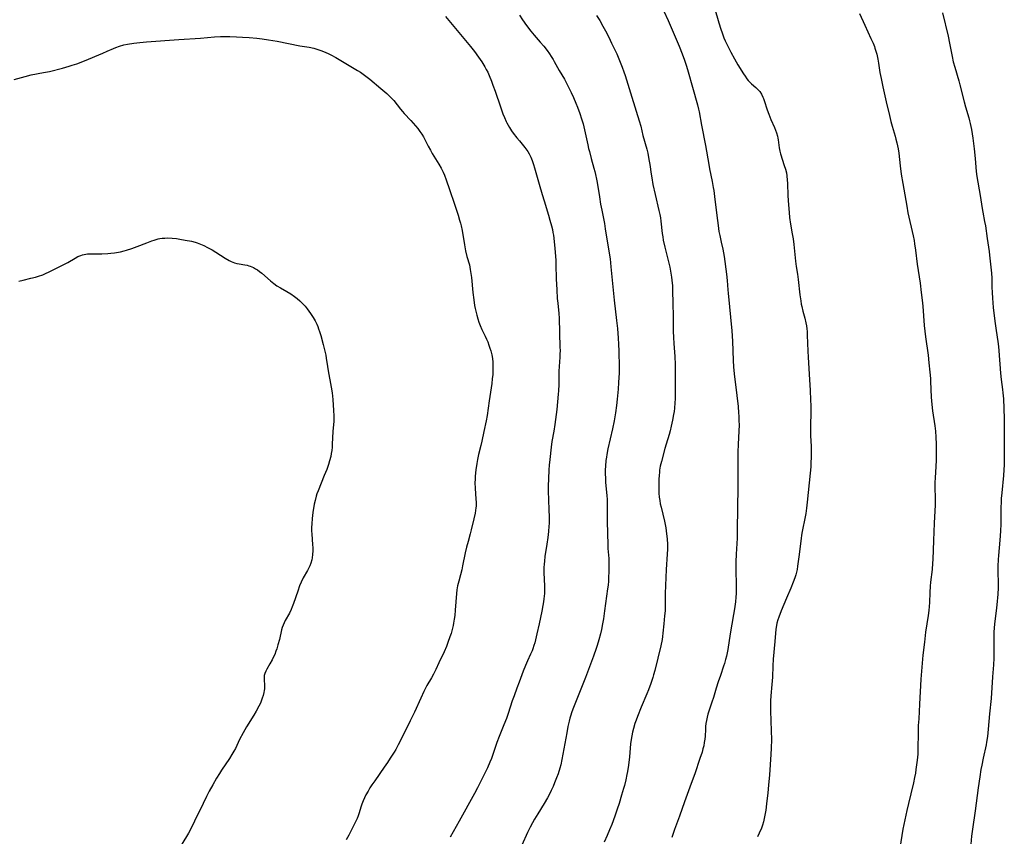
# Model space of a CAD drawing. Units: inches. Extents: x 2077281 to 2082835, y 169573 to 175039.
# Drawn here: x 2079208 to 2079438, y 171001 to 171191 of the extents above; entities that cross this region are included whole.
import ezdxf

# ---------------------------------------------------------------- set-up
doc = ezdxf.new("R2010")
doc.units = ezdxf.units.IN
doc.header["$MEASUREMENT"] = 0
doc.layers.add('c_04_T15S_R19E', color=199, linetype='Continuous')

msp = doc.modelspace()

# ---------------------------------------------------------------- linework, layer by layer
at = {"layer": 'c_04_T15S_R19E'}
for points in [[(2079358.29, 171193.3, 1056), (2079359.28, 171191.15, 1056), (2079361.42, 171186.18, 1056), (2079361.85, 171185.15, 1056), (2079362.56, 171183.37, 1056), (2079363.11, 171181.89, 1056), (2079363.6, 171180.43, 1056), (2079364, 171179.13, 1056), (2079364.99, 171175.51, 1056), (2079366.19, 171171.41, 1056), (2079366.43, 171170.41, 1056), (2079366.57, 171169.75, 1056), (2079367.1, 171166.67, 1056), (2079368.03, 171161.9, 1056), (2079368.8, 171157.45, 1056), (2079368.98, 171156.49, 1056), (2079369.59, 171153.54, 1056), (2079369.86, 171152.12, 1056), (2079369.97, 171151.42, 1056), (2079370.17, 171149.99, 1056), (2079370.65, 171145.55, 1056), (2079370.97, 171143.19, 1056), (2079371.19, 171141.83, 1056), (2079371.37, 171140.87, 1056), (2079371.71, 171139.35, 1056), (2079372.11, 171137.7, 1056), (2079372.28, 171136.85, 1056), (2079372.42, 171135.98, 1056), (2079372.95, 171131.85, 1056), (2079373.1, 171130.34, 1056), (2079373.24, 171128.17, 1056), (2079373.31, 171127.41, 1056), (2079374.2, 171118.64, 1056), (2079374.35, 171116.16, 1056), (2079374.52, 171111.69, 1056), (2079374.61, 171110.18, 1056), (2079374.76, 171108.53, 1056), (2079375.36, 171103.48, 1056), (2079375.64, 171100.91, 1056), (2079375.77, 171099.44, 1056), (2079375.81, 171098.7, 1056), (2079375.86, 171097.55, 1056), (2079375.87, 171096.66, 1056), (2079375.83, 171095.18, 1056), (2079375.66, 171092.14, 1056), (2079375.61, 171090.24, 1056), (2079375.59, 171087.19, 1056), (2079375.59, 171082.09, 1056), (2079375.47, 171072.21, 1056), (2079375.4, 171070.15, 1056), (2079375.17, 171066.42, 1056), (2079375.09, 171064.67, 1056), (2079375.09, 171062.65, 1056), (2079375.18, 171059.35, 1056), (2079375.2, 171058.14, 1056), (2079375.18, 171057.27, 1056), (2079375.15, 171056.4, 1056), (2079375.05, 171055.31, 1056), (2079374.83, 171053.68, 1056), (2079374.6, 171052.33, 1056), (2079373.8, 171047.83, 1056), (2079373.22, 171044.18, 1056), (2079372.91, 171042.6, 1056), (2079372.73, 171041.81, 1056), (2079372.47, 171040.9, 1056), (2079372.26, 171040.23, 1056), (2079371.51, 171038.1, 1056), (2079371, 171036.58, 1056), (2079370.54, 171035.13, 1056), (2079369.89, 171032.91, 1056), (2079369.55, 171031.86, 1056), (2079368.83, 171029.78, 1056), (2079368.61, 171029.07, 1056), (2079368.42, 171028.36, 1056), (2079368.25, 171027.58, 1056), (2079368.13, 171026.88, 1056), (2079368.04, 171026.17, 1056), (2079368, 171025.45, 1056), (2079367.93, 171023.87, 1056), (2079367.87, 171023.18, 1056), (2079367.76, 171022.42, 1056), (2079367.61, 171021.67, 1056), (2079367.42, 171020.91, 1056), (2079367.22, 171020.17, 1056), (2079366.75, 171018.69, 1056), (2079365.51, 171015.07, 1056), (2079364.71, 171012.84, 1056), (2079363.11, 171008.59, 1056), (2079361.96, 171005.2, 1056), (2079360.83, 171002.09, 1056), (2079360.17, 171000.2, 1056)], [(2079370.13, 171194.09, 1054), (2079371.12, 171190.58, 1054), (2079371.6, 171189.07, 1054), (2079371.91, 171188.2, 1054), (2079372.35, 171187.08, 1054), (2079372.64, 171186.4, 1054), (2079373.24, 171185.13, 1054), (2079373.96, 171183.71, 1054), (2079374.78, 171182.17, 1054), (2079375.56, 171180.8, 1054), (2079376.91, 171178.65, 1054), (2079377.29, 171178.09, 1054), (2079377.73, 171177.5, 1054), (2079378.03, 171177.13, 1054), (2079378.34, 171176.78, 1054), (2079378.75, 171176.36, 1054), (2079379.79, 171175.46, 1054), (2079380.38, 171174.91, 1054), (2079380.71, 171174.52, 1054), (2079381.11, 171173.91, 1054), (2079381.44, 171173.24, 1054), (2079381.6, 171172.87, 1054), (2079381.77, 171172.41, 1054), (2079382.46, 171170.25, 1054), (2079382.81, 171169.24, 1054), (2079383.31, 171167.99, 1054), (2079384.17, 171166.1, 1054), (2079384.42, 171165.5, 1054), (2079384.64, 171164.89, 1054), (2079384.86, 171164.11, 1054), (2079384.95, 171163.66, 1054), (2079385.02, 171163.21, 1054), (2079385.17, 171161.96, 1054), (2079385.26, 171161.34, 1054), (2079385.43, 171160.57, 1054), (2079385.6, 171159.96, 1054), (2079386.45, 171157.25, 1054), (2079386.71, 171156.38, 1054), (2079386.93, 171155.51, 1054), (2079387.05, 171154.81, 1054), (2079387.15, 171153.81, 1054), (2079387.19, 171153.1, 1054), (2079387.29, 171150.19, 1054), (2079387.4, 171148.08, 1054), (2079387.55, 171146.23, 1054), (2079387.67, 171145.13, 1054), (2079387.9, 171143.53, 1054), (2079388.32, 171141.24, 1054), (2079388.5, 171140.12, 1054), (2079388.67, 171138.77, 1054), (2079388.89, 171136.46, 1054), (2079389.06, 171134.92, 1054), (2079389.25, 171133.65, 1054), (2079389.54, 171131.89, 1054), (2079389.72, 171130.63, 1054), (2079390.1, 171127.04, 1054), (2079390.29, 171125.64, 1054), (2079390.42, 171124.87, 1054), (2079390.54, 171124.32, 1054), (2079390.8, 171123.22, 1054), (2079391.22, 171121.58, 1054), (2079391.48, 171120.46, 1054), (2079391.61, 171119.78, 1054), (2079391.71, 171119.1, 1054), (2079391.78, 171118.42, 1054), (2079391.83, 171117.57, 1054), (2079391.93, 171113.87, 1054), (2079391.99, 171112.43, 1054), (2079392.35, 171107.17, 1054), (2079392.46, 171104.74, 1054), (2079392.61, 171102.45, 1054), (2079392.68, 171101.15, 1054), (2079392.68, 171099.79, 1054), (2079392.56, 171096.24, 1054), (2079392.55, 171095.17, 1054), (2079392.58, 171094.12, 1054), (2079392.69, 171091.55, 1054), (2079392.7, 171090.68, 1054), (2079392.7, 171089.16, 1054), (2079392.66, 171087.68, 1054), (2079392.62, 171086.87, 1054), (2079392.51, 171085.34, 1054), (2079391.82, 171078.61, 1054), (2079391.66, 171077.19, 1054)], [(2079307.31, 171192.04, 1062), (2079310.37, 171188.29, 1062), (2079313.13, 171185.07, 1062), (2079314.09, 171183.85, 1062), (2079315, 171182.59, 1062), (2079315.76, 171181.45, 1062), (2079316.47, 171180.3, 1062), (2079316.82, 171179.67, 1062), (2079317.14, 171179.04, 1062), (2079317.48, 171178.3, 1062), (2079318.05, 171176.92, 1062), (2079318.38, 171176.04, 1062), (2079318.89, 171174.61, 1062), (2079320.12, 171170.91, 1062), (2079320.68, 171169.32, 1062), (2079321.04, 171168.43, 1062), (2079321.43, 171167.56, 1062), (2079321.62, 171167.2, 1062), (2079322.21, 171166.14, 1062), (2079322.71, 171165.37, 1062), (2079323.09, 171164.83, 1062), (2079323.95, 171163.71, 1062), (2079324.55, 171162.97, 1062), (2079325.81, 171161.47, 1062), (2079326.32, 171160.8, 1062), (2079326.54, 171160.48, 1062), (2079326.83, 171159.99, 1062), (2079327.22, 171159.21, 1062), (2079327.55, 171158.4, 1062), (2079327.85, 171157.5, 1062), (2079328.08, 171156.73, 1062), (2079329.15, 171152.91, 1062), (2079329.84, 171150.49, 1062), (2079330.3, 171148.97, 1062), (2079331.35, 171145.61, 1062), (2079331.7, 171144.46, 1062), (2079332.06, 171143.13, 1062), (2079332.26, 171142.26, 1062), (2079332.39, 171141.61, 1062), (2079332.5, 171140.96, 1062), (2079332.68, 171139.52, 1062), (2079332.83, 171137.85, 1062), (2079333.04, 171135.1, 1062), (2079333.09, 171134.02, 1062), (2079333.16, 171130.76, 1062), (2079333.29, 171128.17, 1062), (2079333.41, 171126.2, 1062), (2079333.5, 171125.11, 1062), (2079333.74, 171122.68, 1062), (2079333.81, 171121.58, 1062), (2079334.03, 171114.81, 1062), (2079334.04, 171114.04, 1062), (2079334.02, 171113.19, 1062), (2079333.98, 171112.44, 1062), (2079333.82, 171110.24, 1062), (2079333.78, 171109.18, 1062), (2079333.73, 171106.06, 1062), (2079333.67, 171104.57, 1062), (2079333.63, 171103.81, 1062), (2079333.48, 171102.05, 1062), (2079333.27, 171100.26, 1062), (2079332.8, 171096.75, 1062), (2079332.57, 171095.19, 1062), (2079332.16, 171092.74, 1062), (2079331.97, 171091.44, 1062), (2079331.65, 171088.58, 1062), (2079331.51, 171087.2, 1062), (2079331.43, 171086.15, 1062), (2079331.33, 171084.06, 1062), (2079331.29, 171082.36, 1062), (2079331.28, 171080.94, 1062), (2079331.32, 171079.35, 1062), (2079331.45, 171076.58, 1062), (2079331.49, 171075.41, 1062), (2079331.49, 171074.17, 1062), (2079331.47, 171073.57, 1062), (2079331.43, 171072.98, 1062), (2079331.33, 171071.73, 1062), (2079331.17, 171070.29, 1062), (2079330.95, 171068.78, 1062), (2079330.5, 171065.88, 1062), (2079330.38, 171064.82, 1062), (2079330.32, 171064.08, 1062), (2079330.28, 171063.35, 1062), (2079330.26, 171062.17, 1062), (2079330.39, 171058.96, 1062), (2079330.4, 171058.11, 1062), (2079330.38, 171057.27, 1062), (2079330.28, 171056, 1062), (2079330.19, 171055.26, 1062), (2079330.05, 171054.45, 1062), (2079329.79, 171053.13, 1062), (2079329.16, 171050.15, 1062), (2079328.65, 171047.85, 1062), (2079328.12, 171045.74, 1062), (2079327.94, 171045.1, 1062), (2079327.69, 171044.32, 1062), (2079327.52, 171043.85, 1062), (2079327.17, 171043.03, 1062), (2079326.44, 171041.47, 1062), (2079325.98, 171040.44, 1062), (2079325.44, 171039.09, 1062), (2079324.46, 171036.54, 1062), (2079323.93, 171035.15, 1062), (2079323.29, 171033.36, 1062), (2079322.88, 171032.13, 1062), (2079321.96, 171029.24, 1062), (2079321.53, 171028.02, 1062), (2079320.95, 171026.57, 1062), (2079319.81, 171023.81, 1062), (2079319.28, 171022.39, 1062), (2079318.49, 171020.06, 1062), (2079318, 171018.71, 1062), (2079317.66, 171017.83, 1062), (2079317.09, 171016.54, 1062), (2079316.15, 171014.64, 1062), (2079314.73, 171011.85, 1062), (2079314.04, 171010.53, 1062), (2079310.47, 171004.07, 1062), (2079308.34, 171000.29, 1062)], [(2079324.58, 171192.34, 1060), (2079325.27, 171191.26, 1060), (2079326.21, 171189.92, 1060), (2079327.19, 171188.65, 1060), (2079328.02, 171187.66, 1060), (2079329.41, 171186.08, 1060), (2079330.24, 171185.1, 1060), (2079331.01, 171184.12, 1060), (2079331.55, 171183.37, 1060), (2079332, 171182.7, 1060), (2079332.43, 171182.02, 1060), (2079332.71, 171181.53, 1060), (2079333.85, 171179.45, 1060), (2079335.05, 171177.42, 1060), (2079335.42, 171176.76, 1060), (2079335.97, 171175.73, 1060), (2079336.67, 171174.31, 1060), (2079337.2, 171173.14, 1060), (2079337.74, 171171.83, 1060), (2079338.11, 171170.89, 1060), (2079338.64, 171169.42, 1060), (2079339.08, 171168.13, 1060), (2079339.42, 171167, 1060), (2079339.8, 171165.54, 1060), (2079340.11, 171164.16, 1060), (2079340.53, 171162.1, 1060), (2079340.72, 171161.24, 1060), (2079340.9, 171160.49, 1060), (2079341.33, 171158.9, 1060), (2079341.97, 171156.65, 1060), (2079342.19, 171155.82, 1060), (2079342.36, 171155.1, 1060), (2079342.57, 171154.06, 1060), (2079342.7, 171153.3, 1060), (2079343.23, 171149.91, 1060), (2079343.51, 171148.19, 1060), (2079343.78, 171146.77, 1060), (2079344.4, 171143.69, 1060), (2079344.63, 171142.42, 1060), (2079345.4, 171137.71, 1060), (2079345.73, 171135.44, 1060), (2079345.95, 171133.57, 1060), (2079346.72, 171125.76, 1060), (2079347.27, 171121.01, 1060), (2079347.46, 171119.16, 1060), (2079347.64, 171116.86, 1060), (2079347.71, 171115.46, 1060), (2079347.76, 171113.84, 1060), (2079347.85, 171110.16, 1060), (2079347.84, 171108.7, 1060), (2079347.81, 171107.71, 1060), (2079347.74, 171106.56, 1060), (2079347.62, 171105, 1060), (2079347.41, 171102.66, 1060), (2079347.25, 171101.18, 1060), (2079347.01, 171099.47, 1060), (2079346.67, 171097.59, 1060), (2079346.27, 171095.68, 1060), (2079345.25, 171091.07, 1060), (2079344.99, 171089.74, 1060), (2079344.89, 171089.12, 1060), (2079344.78, 171088.29, 1060), (2079344.67, 171087.02, 1060), (2079344.63, 171086.16, 1060), (2079344.62, 171085.23, 1060), (2079344.64, 171084.15, 1060), (2079344.7, 171083.2, 1060), (2079344.99, 171080.16, 1060), (2079345.04, 171079.21, 1060), (2079345.06, 171078.32, 1060), (2079345.06, 171074.17, 1060), (2079345.14, 171071.29, 1060), (2079345.19, 171068.69, 1060), (2079345.24, 171067.74, 1060), (2079345.42, 171065.38, 1060), (2079345.47, 171063.98, 1060), (2079345.45, 171062.23, 1060), (2079345.4, 171061.13, 1060), (2079345.34, 171060.16, 1060), (2079345.26, 171059.2, 1060), (2079345.16, 171058.35, 1060), (2079344.47, 171053.16, 1060), (2079344.2, 171051.35, 1060), (2079343.99, 171050.18, 1060), (2079343.71, 171048.83, 1060), (2079343.47, 171047.8, 1060), (2079343.11, 171046.43, 1060), (2079342.72, 171045.08, 1060), (2079342.51, 171044.42, 1060), (2079341.86, 171042.6, 1060), (2079339.96, 171037.6, 1060), (2079337.06, 171030.23, 1060), (2079336.72, 171029.32, 1060), (2079336.57, 171028.85, 1060), (2079336.36, 171028.12, 1060), (2079336.17, 171027.39, 1060), (2079335.89, 171026.13, 1060), (2079335.62, 171024.69, 1060), (2079334.49, 171018.42, 1060), (2079334.23, 171017.23, 1060), (2079334, 171016.41, 1060), (2079333.59, 171015.13, 1060), (2079333.23, 171014.16, 1060), (2079332.78, 171013.02, 1060), (2079332.42, 171012.15, 1060), (2079332, 171011.24, 1060), (2079331.42, 171010.08, 1060), (2079331.09, 171009.46, 1060), (2079330.35, 171008.19, 1060), (2079328.84, 171005.75, 1060), (2079328.11, 171004.53, 1060), (2079327.61, 171003.66, 1060), (2079327.06, 171002.63, 1060), (2079326.47, 171001.43, 1060), (2079325.12, 170998.42, 1060)], [(2079342.58, 171192.27, 1058), (2079343.31, 171191.12, 1058), (2079344.07, 171189.81, 1058), (2079344.69, 171188.67, 1058), (2079345.43, 171187.24, 1058), (2079346.11, 171185.86, 1058), (2079347.29, 171183.3, 1058), (2079347.96, 171181.75, 1058), (2079348.57, 171180.19, 1058), (2079348.95, 171179.14, 1058), (2079349.23, 171178.29, 1058), (2079350.85, 171173.18, 1058), (2079352.56, 171167.67, 1058), (2079352.89, 171166.45, 1058), (2079353.42, 171164.25, 1058), (2079354.32, 171161.08, 1058), (2079354.55, 171160.11, 1058), (2079354.82, 171158.67, 1058), (2079355.01, 171157.44, 1058), (2079355.32, 171155.2, 1058), (2079355.46, 171154.34, 1058), (2079355.76, 171152.77, 1058), (2079356.24, 171150.48, 1058), (2079357.17, 171146.72, 1058), (2079357.36, 171145.8, 1058), (2079357.49, 171145.03, 1058), (2079357.59, 171144.26, 1058), (2079357.93, 171141.32, 1058), (2079358.04, 171140.56, 1058), (2079358.18, 171139.78, 1058), (2079358.52, 171138.19, 1058), (2079359.39, 171134.7, 1058), (2079359.67, 171133.49, 1058), (2079359.94, 171132.07, 1058), (2079360.09, 171131.15, 1058), (2079360.18, 171130.45, 1058), (2079360.31, 171129.09, 1058), (2079360.36, 171128.02, 1058), (2079360.4, 171124.98, 1058), (2079360.47, 171122.03, 1058), (2079360.5, 171118.52, 1058), (2079360.53, 171117.03, 1058), (2079360.6, 171115.67, 1058), (2079360.84, 171112.59, 1058), (2079360.92, 171110.76, 1058), (2079360.94, 171109.52, 1058), (2079360.92, 171106.86, 1058), (2079360.94, 171103.62, 1058), (2079360.92, 171102.72, 1058), (2079360.89, 171101.82, 1058), (2079360.79, 171100.58, 1058), (2079360.69, 171099.8, 1058), (2079360.57, 171099.03, 1058), (2079360.34, 171097.77, 1058), (2079360.03, 171096.32, 1058), (2079359.75, 171095.22, 1058), (2079359.52, 171094.4, 1058), (2079358.81, 171092.1, 1058), (2079358.52, 171091.09, 1058), (2079357.72, 171088.1, 1058), (2079357.47, 171087.02, 1058), (2079357.31, 171086.09, 1058), (2079357.25, 171085.57, 1058), (2079357.19, 171084.78, 1058), (2079357.17, 171083.98, 1058), (2079357.14, 171081.52, 1058), (2079357.17, 171080.71, 1058), (2079357.24, 171079.73, 1058), (2079357.35, 171078.95, 1058), (2079357.48, 171078.17, 1058), (2079357.64, 171077.39, 1058), (2079358.45, 171074.11, 1058), (2079358.76, 171072.59, 1058), (2079358.87, 171071.87, 1058), (2079359.03, 171070.58, 1058), (2079359.08, 171070.01, 1058), (2079359.15, 171068.71, 1058), (2079359.15, 171067.6, 1058), (2079359.1, 171066.41, 1058), (2079358.83, 171062.83, 1058), (2079358.73, 171060.96, 1058), (2079358.63, 171057.25, 1058), (2079358.61, 171054.48, 1058), (2079358.58, 171053.19, 1058), (2079358.48, 171052, 1058), (2079358.28, 171050.13, 1058), (2079358.08, 171047.98, 1058), (2079357.99, 171047.19, 1058), (2079357.88, 171046.5, 1058), (2079357.58, 171045.04, 1058), (2079356.2, 171039.26, 1058), (2079355.92, 171038.21, 1058), (2079355.73, 171037.58, 1058), (2079355.26, 171036.18, 1058), (2079354.73, 171034.77, 1058), (2079354.34, 171033.82, 1058), (2079352.99, 171030.66, 1058), (2079352.13, 171028.5, 1058), (2079351.84, 171027.68, 1058), (2079351.56, 171026.86, 1058), (2079351.23, 171025.73, 1058), (2079351, 171024.85, 1058), (2079350.82, 171023.96, 1058), (2079350.67, 171023.12, 1058), (2079350.54, 171022.13, 1058), (2079350.24, 171019.07, 1058), (2079350.01, 171017.17, 1058), (2079349.8, 171015.69, 1058), (2079349.67, 171014.94, 1058), (2079349.42, 171013.69, 1058), (2079349.1, 171012.41, 1058), (2079348.9, 171011.66, 1058), (2079348.44, 171010.12, 1058), (2079347.83, 171008.16, 1058), (2079347.41, 171006.84, 1058), (2079346.84, 171005.19, 1058), (2079346.13, 171003.3, 1058), (2079345.59, 171001.99, 1058), (2079345.05, 171000.7, 1058), (2079344.35, 170999.15, 1058)], [(2079404.01, 171192.77, 1052), (2079405.26, 171190.01, 1052), (2079406.68, 171186.94, 1052), (2079407.18, 171185.83, 1052), (2079407.49, 171185.03, 1052), (2079407.64, 171184.63, 1052), (2079407.85, 171183.94, 1052), (2079408.04, 171183.24, 1052), (2079408.3, 171182.06, 1052), (2079408.46, 171181.17, 1052), (2079408.8, 171178.98, 1052), (2079409.06, 171177.54, 1052), (2079409.45, 171175.65, 1052), (2079410.29, 171172.1, 1052), (2079411.01, 171168.93, 1052), (2079411.33, 171167.56, 1052), (2079411.63, 171166.43, 1052), (2079412.33, 171164.11, 1052), (2079412.54, 171163.39, 1052), (2079412.75, 171162.55, 1052), (2079412.91, 171161.83, 1052), (2079413.04, 171161.11, 1052), (2079413.19, 171160.1, 1052), (2079413.52, 171157.2, 1052), (2079413.78, 171155.18, 1052), (2079414.12, 171153.05, 1052), (2079415.06, 171147.76, 1052), (2079415.35, 171146.2, 1052), (2079416.57, 171140.81, 1052), (2079416.78, 171139.72, 1052), (2079416.9, 171138.96, 1052), (2079417.12, 171137.44, 1052), (2079417.53, 171134.15, 1052), (2079418.19, 171129.74, 1052), (2079418.47, 171127.6, 1052), (2079418.68, 171125.79, 1052), (2079418.81, 171124.41, 1052), (2079419.14, 171119.88, 1052), (2079419.26, 171118.56, 1052), (2079419.43, 171117.24, 1052), (2079420.06, 171112.94, 1052), (2079420.26, 171111.14, 1052), (2079420.47, 171108.99, 1052), (2079420.59, 171107.5, 1052), (2079420.63, 171106.77, 1052), (2079420.76, 171103.1, 1052), (2079420.82, 171102.24, 1052), (2079420.9, 171101.39, 1052), (2079421.08, 171099.95, 1052), (2079421.6, 171096.45, 1052), (2079421.76, 171095.15, 1052), (2079421.87, 171093.74, 1052), (2079421.94, 171092.16, 1052), (2079421.95, 171090.59, 1052), (2079421.9, 171088.42, 1052), (2079421.85, 171086.93, 1052), (2079421.7, 171084.3, 1052), (2079421.65, 171083.16, 1052), (2079421.65, 171082.1, 1052), (2079421.68, 171079.47, 1052), (2079421.67, 171077.85, 1052), (2079421.62, 171076.56, 1052), (2079421.48, 171073.65, 1052), (2079421.32, 171069.63, 1052), (2079421.17, 171065.17, 1052), (2079421.12, 171064.31, 1052), (2079420.99, 171062.88, 1052), (2079420.63, 171059.85, 1052), (2079420.55, 171058.96, 1052), (2079420.46, 171057.49, 1052), (2079420.37, 171055.17, 1052), (2079420.31, 171054.23, 1052), (2079420.23, 171053.28, 1052), (2079420.08, 171052.09, 1052), (2079419.48, 171048.18, 1052), (2079419.18, 171045.9, 1052), (2079418.81, 171042.8, 1052), (2079418.56, 171040.05, 1052), (2079418.37, 171037.25, 1052), (2079418.08, 171031.42, 1052), (2079417.85, 171027.93, 1052), (2079417.76, 171026.37, 1052), (2079417.7, 171024.23, 1052), (2079417.69, 171021.41, 1052), (2079417.67, 171020.63, 1052), (2079417.62, 171019.73, 1052), (2079417.49, 171018.33, 1052), (2079417.21, 171016.14, 1052), (2079417.09, 171015.29, 1052), (2079416.9, 171014.23, 1052), (2079416.63, 171013.04, 1052), (2079415.99, 171010.45, 1052), (2079415.44, 171008.15, 1052), (2079415.09, 171006.55, 1052), (2079414.17, 171002.14, 1052), (2079413.93, 171000.71, 1052), (2079413.29, 170996.73, 1052)], [(2079423.41, 171192.95, 1050), (2079424.73, 171187.45, 1050), (2079425.07, 171185.84, 1050), (2079425.65, 171182.72, 1050), (2079425.93, 171181.5, 1050), (2079426.29, 171180.19, 1050), (2079427.22, 171177.05, 1050), (2079427.48, 171176.12, 1050), (2079428.49, 171172.13, 1050), (2079428.82, 171170.93, 1050), (2079429.57, 171168.35, 1050), (2079429.75, 171167.7, 1050), (2079429.9, 171167.08, 1050), (2079430.17, 171165.66, 1050), (2079430.47, 171163.6, 1050), (2079430.79, 171161.16, 1050), (2079431.03, 171158.86, 1050), (2079431.29, 171155.86, 1050), (2079431.44, 171154.68, 1050), (2079432.19, 171150.26, 1050), (2079432.65, 171147.23, 1050), (2079432.81, 171146.32, 1050), (2079433.26, 171144.19, 1050), (2079433.45, 171143.11, 1050), (2079433.82, 171140.2, 1050), (2079434.32, 171137.12, 1050), (2079434.43, 171136.28, 1050), (2079434.66, 171134.17, 1050), (2079434.85, 171132.1, 1050), (2079434.91, 171130.95, 1050), (2079434.95, 171128.78, 1050), (2079434.99, 171127.58, 1050), (2079435.07, 171126.21, 1050), (2079435.26, 171124.09, 1050), (2079435.47, 171122.12, 1050), (2079435.7, 171120.33, 1050), (2079435.86, 171119.2, 1050), (2079436.2, 171117.11, 1050), (2079436.34, 171116.12, 1050), (2079436.47, 171114.93, 1050), (2079436.79, 171110.82, 1050), (2079436.98, 171108.75, 1050), (2079437.16, 171107.21, 1050), (2079437.47, 171104.93, 1050), (2079437.55, 171104.13, 1050), (2079437.64, 171102.7, 1050), (2079437.79, 171098.16, 1050), (2079437.86, 171090.7, 1050), (2079437.85, 171088.6, 1050), (2079437.82, 171087.27, 1050), (2079437.77, 171086.17, 1050), (2079437.66, 171084.78, 1050), (2079437.25, 171080.76, 1050), (2079437.14, 171079.42, 1050), (2079437.1, 171078.7, 1050), (2079437.05, 171077.16, 1050), (2079437.04, 171073.53, 1050), (2079436.99, 171071.8, 1050), (2079436.85, 171069.7, 1050), (2079436.51, 171066.13, 1050), (2079436.43, 171065.16, 1050), (2079436.36, 171063.64, 1050), (2079436.36, 171062.2, 1050), (2079436.44, 171059.76, 1050), (2079436.42, 171058.56, 1050), (2079436.31, 171057.1, 1050), (2079436.08, 171054.6, 1050), (2079435.94, 171053.18, 1050), (2079435.59, 171050.16, 1050), (2079435.5, 171049.17, 1050), (2079435.45, 171048.3, 1050), (2079435.41, 171047.17, 1050), (2079435.44, 171043.94, 1050), (2079435.41, 171042.16, 1050), (2079435.31, 171040.56, 1050), (2079435.09, 171037.74, 1050), (2079434.76, 171032.72, 1050), (2079434.39, 171029.14, 1050), (2079434.1, 171025.54, 1050), (2079433.91, 171023.83, 1050), (2079433.71, 171022.53, 1050), (2079433.59, 171021.85, 1050), (2079432.92, 171018.74, 1050), (2079432.59, 171017.14, 1050), (2079432.41, 171016.1, 1050), (2079432.14, 171014.43, 1050), (2079431.75, 171011.87, 1050), (2079431.05, 171006.46, 1050), (2079430.42, 171002.15, 1050), (2079430.21, 171000.53, 1050), (2079430.01, 170998.64, 1050)], [(2079206.5, 171177.31, 1064), (2079209.08, 171178.05, 1064), (2079210.48, 171178.39, 1064), (2079213.38, 171178.94, 1064), (2079214.71, 171179.24, 1064), (2079217.75, 171179.97, 1064), (2079219.35, 171180.42, 1064), (2079220.06, 171180.65, 1064), (2079221.13, 171181.01, 1064), (2079222.92, 171181.7, 1064), (2079227.21, 171183.48, 1064), (2079228.25, 171183.93, 1064), (2079229.71, 171184.6, 1064), (2079230.23, 171184.82, 1064), (2079231.14, 171185.15, 1064), (2079232.12, 171185.42, 1064), (2079232.97, 171185.6, 1064), (2079234.43, 171185.83, 1064), (2079235.87, 171186, 1064), (2079237.41, 171186.15, 1064), (2079244.94, 171186.7, 1064), (2079250.01, 171187.03, 1064), (2079253.32, 171187.27, 1064), (2079254.73, 171187.35, 1064), (2079256.06, 171187.39, 1064), (2079256.86, 171187.38, 1064), (2079258.41, 171187.33, 1064), (2079259.85, 171187.25, 1064), (2079261.42, 171187.12, 1064), (2079263.17, 171186.96, 1064), (2079264.41, 171186.82, 1064), (2079265.92, 171186.62, 1064), (2079267.94, 171186.29, 1064), (2079273.22, 171185.24, 1064), (2079275.42, 171184.86, 1064), (2079276.54, 171184.62, 1064), (2079277.47, 171184.36, 1064), (2079278.39, 171184.04, 1064), (2079279.32, 171183.67, 1064), (2079279.88, 171183.41, 1064), (2079280.45, 171183.13, 1064), (2079281.63, 171182.49, 1064), (2079282.43, 171182.03, 1064), (2079286.74, 171179.43, 1064), (2079287.42, 171179.01, 1064), (2079288.33, 171178.38, 1064), (2079288.99, 171177.89, 1064), (2079289.63, 171177.38, 1064), (2079292.19, 171175.26, 1064), (2079293.57, 171174.06, 1064), (2079294.43, 171173.23, 1064), (2079295.18, 171172.39, 1064), (2079296.75, 171170.43, 1064), (2079297.21, 171169.89, 1064), (2079297.66, 171169.39, 1064), (2079299.19, 171167.73, 1064), (2079300.3, 171166.49, 1064), (2079300.82, 171165.85, 1064), (2079301.32, 171165.19, 1064), (2079301.75, 171164.58, 1064), (2079302.15, 171163.94, 1064), (2079302.49, 171163.31, 1064), (2079303.27, 171161.76, 1064), (2079303.76, 171160.84, 1064), (2079304.2, 171160.08, 1064), (2079305.74, 171157.52, 1064), (2079306.27, 171156.61, 1064), (2079306.74, 171155.71, 1064), (2079307.07, 171154.99, 1064), (2079307.47, 171153.91, 1064), (2079308.22, 171151.65, 1064), (2079309.41, 171148.24, 1064), (2079310.23, 171145.65, 1064), (2079310.58, 171144.47, 1064), (2079310.76, 171143.79, 1064), (2079310.92, 171143.11, 1064), (2079311.14, 171142.02, 1064), (2079311.69, 171138.72, 1064), (2079311.97, 171137.29, 1064), (2079312.3, 171135.99, 1064), (2079312.87, 171134, 1064), (2079312.99, 171133.48, 1064), (2079313.08, 171132.95, 1064), (2079313.33, 171131.08, 1064), (2079313.68, 171127.54, 1064), (2079313.88, 171125.84, 1064), (2079314.09, 171124.52, 1064), (2079314.21, 171123.85, 1064), (2079314.43, 171122.86, 1064), (2079314.58, 171122.24, 1064), (2079314.81, 171121.43, 1064), (2079315.07, 171120.61, 1064), (2079315.37, 171119.82, 1064), (2079315.75, 171118.94, 1064), (2079316.55, 171117.33, 1064), (2079316.85, 171116.68, 1064), (2079317.14, 171116.02, 1064), (2079317.44, 171115.25, 1064), (2079317.67, 171114.58, 1064), (2079317.87, 171113.9, 1064), (2079318.08, 171113.04, 1064), (2079318.23, 171112.16, 1064), (2079318.32, 171111.26, 1064), (2079318.37, 171110.36, 1064), (2079318.36, 171109.21, 1064), (2079318.31, 171108.42, 1064), (2079318.21, 171107.36, 1064), (2079318.08, 171106.33, 1064), (2079317.48, 171102.23, 1064), (2079317, 171098.84, 1064), (2079316.77, 171097.55, 1064), (2079316.26, 171095.13, 1064), (2079315.79, 171092.81, 1064), (2079315.56, 171091.8, 1064), (2079315, 171089.69, 1064), (2079314.74, 171088.58, 1064), (2079314.57, 171087.6, 1064), (2079314.36, 171086.13, 1064), (2079314.29, 171085.46, 1064), (2079314.22, 171084.55, 1064), (2079314.19, 171083.86, 1064), (2079314.17, 171083.17, 1064), (2079314.21, 171081.77, 1064), (2079314.38, 171079.35, 1064), (2079314.43, 171078.49, 1064), (2079314.42, 171077.63, 1064), (2079314.4, 171077.23, 1064), (2079314.33, 171076.65, 1064), (2079314.22, 171076, 1064), (2079313.94, 171074.72, 1064), (2079313.31, 171072.15, 1064), (2079313.06, 171071.21, 1064), (2079312.54, 171069.41, 1064), (2079312.18, 171068.09, 1064), (2079311.86, 171066.72, 1064), (2079311.27, 171063.73, 1064), (2079311.07, 171062.76, 1064), (2079310.78, 171061.62, 1064), (2079310.37, 171060.16, 1064), (2079310.1, 171059.02, 1064), (2079309.95, 171058.08, 1064), (2079309.85, 171057.25, 1064), (2079309.54, 171053.31, 1064), (2079309.43, 171052.13, 1064), (2079309.33, 171051.23, 1064), (2079309.18, 171050.34, 1064), (2079309.08, 171049.8, 1064), (2079308.84, 171048.86, 1064), (2079308.57, 171047.93, 1064), (2079308.31, 171047.15, 1064), (2079307.83, 171045.78, 1064), (2079307.49, 171044.89, 1064), (2079306.94, 171043.59, 1064), (2079305.75, 171041.07, 1064), (2079305.03, 171039.48, 1064), (2079304.48, 171038.37, 1064), (2079304, 171037.5, 1064), (2079302.95, 171035.71, 1064), (2079302.56, 171035, 1064), (2079302.24, 171034.36, 1064), (2079301.48, 171032.75, 1064), (2079300.02, 171029.54, 1064), (2079299.04, 171027.49, 1064), (2079297.07, 171023.49, 1064), (2079296.25, 171021.92, 1064), (2079295.64, 171020.83, 1064), (2079295.25, 171020.18, 1064), (2079294.37, 171018.76, 1064), (2079293.74, 171017.77, 1064), (2079292.98, 171016.65, 1064), (2079290.76, 171013.49, 1064), (2079290.1, 171012.53, 1064), (2079289.63, 171011.81, 1064), (2079289.19, 171011.09, 1064), (2079288.7, 171010.21, 1064), (2079288.36, 171009.52, 1064), (2079288.04, 171008.81, 1064), (2079287.75, 171008.05, 1064), (2079287.58, 171007.55, 1064), (2079287.03, 171005.79, 1064), (2079286.87, 171005.32, 1064), (2079286.62, 171004.69, 1064), (2079286.05, 171003.44, 1064), (2079285.43, 171002.2, 1064), (2079284.69, 171000.77, 1064), (2079284.1, 170999.71, 1064)], [(2079207.61, 171130.18, 1066), (2079208.61, 171130.46, 1066), (2079210.4, 171130.88, 1066), (2079211.5, 171131.17, 1066), (2079212.17, 171131.37, 1066), (2079213.15, 171131.72, 1066), (2079213.94, 171132.06, 1066), (2079214.5, 171132.32, 1066), (2079217.62, 171133.86, 1066), (2079219.03, 171134.61, 1066), (2079220.73, 171135.6, 1066), (2079221.38, 171135.95, 1066), (2079222.06, 171136.25, 1066), (2079222.48, 171136.38, 1066), (2079222.87, 171136.47, 1066), (2079223.65, 171136.57, 1066), (2079224.25, 171136.6, 1066), (2079226.94, 171136.63, 1066), (2079228.41, 171136.7, 1066), (2079229.07, 171136.76, 1066), (2079229.97, 171136.86, 1066), (2079230.86, 171137, 1066), (2079231.33, 171137.09, 1066), (2079232.2, 171137.29, 1066), (2079232.72, 171137.43, 1066), (2079233.96, 171137.81, 1066), (2079235.26, 171138.28, 1066), (2079237.46, 171139.18, 1066), (2079238.66, 171139.65, 1066), (2079239.23, 171139.83, 1066), (2079240.14, 171140.08, 1066), (2079240.53, 171140.16, 1066), (2079241.04, 171140.24, 1066), (2079241.7, 171140.3, 1066), (2079242.36, 171140.32, 1066), (2079243.4, 171140.28, 1066), (2079244.43, 171140.16, 1066), (2079245.2, 171140.05, 1066), (2079246.43, 171139.83, 1066), (2079247.91, 171139.53, 1066), (2079248.81, 171139.3, 1066), (2079249.27, 171139.15, 1066), (2079250.05, 171138.86, 1066), (2079250.82, 171138.52, 1066), (2079251.7, 171138.09, 1066), (2079252.76, 171137.51, 1066), (2079253.64, 171136.99, 1066), (2079255.82, 171135.58, 1066), (2079256.72, 171135.06, 1066), (2079257.19, 171134.83, 1066), (2079258.01, 171134.5, 1066), (2079258.52, 171134.35, 1066), (2079259.05, 171134.24, 1066), (2079260.41, 171134.03, 1066), (2079260.92, 171133.93, 1066), (2079261.3, 171133.83, 1066), (2079261.66, 171133.71, 1066), (2079262.38, 171133.4, 1066), (2079262.86, 171133.13, 1066), (2079263.34, 171132.83, 1066), (2079263.85, 171132.45, 1066), (2079264.36, 171132.05, 1066), (2079266.42, 171130.31, 1066), (2079267.14, 171129.71, 1066), (2079267.88, 171129.16, 1066), (2079268.7, 171128.65, 1066), (2079270.2, 171127.8, 1066), (2079271.13, 171127.23, 1066), (2079271.97, 171126.64, 1066), (2079272.61, 171126.15, 1066), (2079273.22, 171125.63, 1066), (2079273.94, 171124.94, 1066), (2079274.47, 171124.35, 1066), (2079274.97, 171123.73, 1066), (2079275.71, 171122.7, 1066), (2079276.32, 171121.76, 1066), (2079276.79, 171120.97, 1066), (2079277.2, 171120.15, 1066), (2079277.43, 171119.63, 1066), (2079277.64, 171119.1, 1066), (2079277.86, 171118.47, 1066), (2079278.15, 171117.51, 1066), (2079278.72, 171115.4, 1066), (2079278.96, 171114.48, 1066), (2079279.18, 171113.56, 1066), (2079279.3, 171112.96, 1066), (2079279.43, 171112.22, 1066), (2079279.71, 171110.25, 1066), (2079279.87, 171109.26, 1066), (2079280.6, 171105.46, 1066), (2079280.81, 171104.14, 1066), (2079280.97, 171102.58, 1066), (2079281.14, 171099.96, 1066), (2079281.18, 171098.76, 1066), (2079281.15, 171097.53, 1066), (2079280.99, 171095.13, 1066), (2079280.83, 171092.17, 1066), (2079280.78, 171091.44, 1066), (2079280.69, 171090.69, 1066), (2079280.59, 171089.97, 1066), (2079280.45, 171089.26, 1066), (2079280.19, 171088.24, 1066), (2079279.93, 171087.39, 1066), (2079279.52, 171086.2, 1066), (2079278.96, 171084.78, 1066), (2079277.49, 171081.22, 1066), (2079277.25, 171080.55, 1066), (2079277.07, 171080.02, 1066), (2079276.8, 171078.99, 1066), (2079276.62, 171078.12, 1066), (2079276.27, 171076.14, 1066), (2079276.1, 171074.76, 1066), (2079276.01, 171073.51, 1066), (2079275.99, 171072.67, 1066), (2079276, 171071.84, 1066), (2079276.02, 171071.18, 1066), (2079276.22, 171068.64, 1066), (2079276.25, 171068.01, 1066), (2079276.26, 171067.18, 1066), (2079276.22, 171066.37, 1066), (2079276.12, 171065.57, 1066), (2079276.02, 171065.07, 1066), (2079275.8, 171064.29, 1066), (2079275.57, 171063.69, 1066), (2079275.3, 171063.11, 1066), (2079275.02, 171062.59, 1066), (2079274.05, 171060.87, 1066), (2079273.58, 171059.89, 1066), (2079273.2, 171059.01, 1066), (2079272.75, 171057.82, 1066), (2079271.78, 171054.89, 1066), (2079271.48, 171054.09, 1066), (2079271.21, 171053.47, 1066), (2079270.81, 171052.66, 1066), (2079269.84, 171050.93, 1066), (2079269.56, 171050.38, 1066), (2079269.32, 171049.81, 1066), (2079269.14, 171049.29, 1066), (2079268.99, 171048.76, 1066), (2079268.49, 171046.53, 1066), (2079268.14, 171045.22, 1066), (2079267.85, 171044.29, 1066), (2079267.66, 171043.76, 1066), (2079267.37, 171043.01, 1066), (2079267.05, 171042.29, 1066), (2079266.78, 171041.74, 1066), (2079266.24, 171040.78, 1066), (2079265.53, 171039.59, 1066), (2079265.26, 171039.08, 1066), (2079265.04, 171038.52, 1066), (2079264.92, 171038.06, 1066), (2079264.87, 171037.56, 1066), (2079264.88, 171037.03, 1066), (2079264.96, 171035.91, 1066), (2079264.96, 171035.46, 1066), (2079264.95, 171035, 1066), (2079264.9, 171034.56, 1066), (2079264.83, 171034.11, 1066), (2079264.68, 171033.43, 1066), (2079264.48, 171032.75, 1066), (2079264.22, 171032.06, 1066), (2079264.04, 171031.65, 1066), (2079263.7, 171030.95, 1066), (2079263.06, 171029.75, 1066), (2079262.51, 171028.79, 1066), (2079260.8, 171026.06, 1066), (2079260.02, 171024.69, 1066), (2079259.18, 171023.1, 1066), (2079258.18, 171021.04, 1066), (2079257.84, 171020.38, 1066), (2079257.39, 171019.62, 1066), (2079256.81, 171018.71, 1066), (2079254.95, 171015.96, 1066), (2079254.46, 171015.21, 1066), (2079253.8, 171014.13, 1066), (2079252.89, 171012.54, 1066), (2079252.08, 171011.08, 1066), (2079251.45, 171009.83, 1066), (2079250.62, 171008.14, 1066), (2079248.65, 171004.02, 1066), (2079247.76, 171002.27, 1066), (2079247.22, 171001.28, 1066), (2079244.11, 170996.07, 1066)], [(2079391.66, 171077.19, 1054), (2079391.47, 171075.96, 1054), (2079391.33, 171075.17, 1054), (2079390.65, 171071.76, 1054), (2079390.5, 171070.9, 1054), (2079390.37, 171070.08, 1054), (2079389.84, 171065.8, 1054), (2079389.55, 171063.64, 1054), (2079389.42, 171062.87, 1054), (2079389.29, 171062.26, 1054), (2079389.11, 171061.58, 1054), (2079388.9, 171060.9, 1054), (2079388.56, 171059.92, 1054), (2079388, 171058.47, 1054), (2079386.98, 171056.14, 1054), (2079385.73, 171053.21, 1054), (2079385.14, 171051.73, 1054), (2079384.93, 171051.11, 1054), (2079384.71, 171050.31, 1054), (2079384.61, 171049.76, 1054), (2079384.49, 171048.92, 1054), (2079384.25, 171046.02, 1054), (2079383.84, 171041.88, 1054), (2079383.75, 171040.37, 1054), (2079383.66, 171037.66, 1054), (2079383.55, 171035.95, 1054), (2079383.33, 171033.33, 1054), (2079383.26, 171032.15, 1054), (2079383.24, 171030.82, 1054), (2079383.25, 171029.81, 1054), (2079383.4, 171025.18, 1054), (2079383.43, 171023.16, 1054), (2079383.4, 171021.1, 1054), (2079383.34, 171019.63, 1054), (2079382.98, 171014.86, 1054), (2079382.77, 171012.46, 1054), (2079382.58, 171010.63, 1054), (2079382.29, 171008.13, 1054), (2079382.1, 171006.61, 1054), (2079381.98, 171005.82, 1054), (2079381.76, 171004.66, 1054), (2079381.57, 171003.9, 1054), (2079381.35, 171003.15, 1054), (2079381.1, 171002.42, 1054), (2079380.59, 171001.25, 1054), (2079380.16, 171000.38, 1054)]]:
    msp.add_polyline3d(points, dxfattribs=at)

doc.saveas('drawing.dxf')
